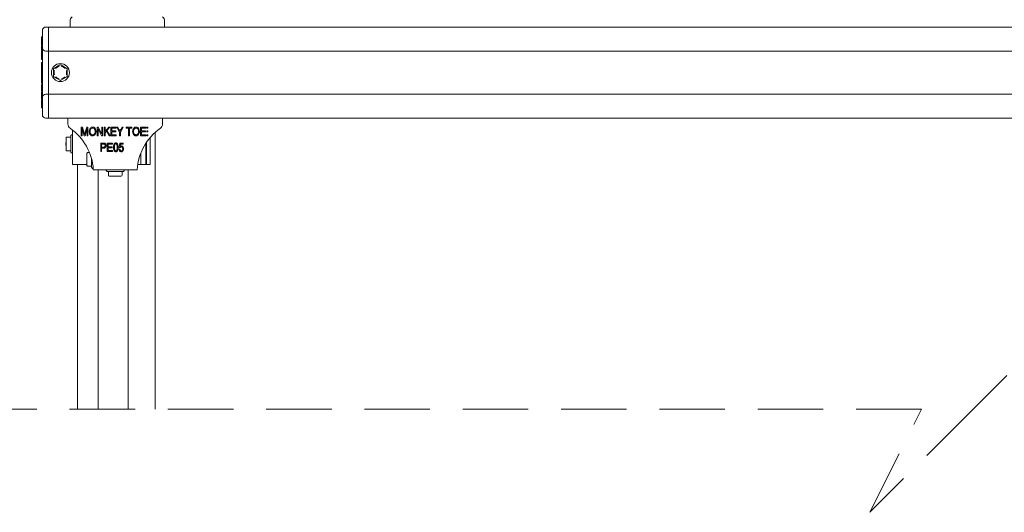
# Model space of a CAD drawing. Units: millimetres. Extents: x 150 to 8864, y 150 to 6150.
# Drawn here: x 1176 to 1749, y 4202 to 4489 of the extents above; entities that cross this region are included whole.
import ezdxf

# ---------------------------------------------------------------- set-up
doc = ezdxf.new("R2010")
doc.units = ezdxf.units.MM
doc.header["$LTSCALE"] = 30
doc.linetypes.add('SLD-Dashed', pattern=[1.905, 1.27, -0.635])
doc.linetypes.add('SLD-Solid', pattern=[0])

msp = doc.modelspace()

# ---------------------------------------------------------------- linework, layer by layer
at = {"color": 7, "linetype": 'SLD-Solid', "lineweight": 15}
for p, q in [((1205.7388546, 4487.7195396), (1205.7388546, 4484.3254127)), ((1260.7388617, 4484.3254127), (1260.7388617, 4487.7195396)), ((1189.6579387, 4474.3254222), (1189.6579387, 4482.3255576)), ((1191.6579129, 4484.3254127), (1193.1579234, 4484.3254127)), ((1193.1579234, 4482.3255576), (1193.1579234, 4484.3254127)), ((1193.1579234, 4484.3254127), (2193.1579234, 4484.3254127)), ((1193.1579234, 4474.3254222), (1193.1579234, 4482.3255576)), ((1189.1579153, 4477.6759185), (1189.1579153, 4478.5897769)), ((1189.1579153, 4478.5897769), (1189.6579387, 4478.5897769)), ((1189.1579153, 4477.6759185), (1189.6579387, 4477.6759185)), ((1189.1579153, 4477.2911109), (1189.6579387, 4477.2911109)), ((1189.1579153, 4477.2911109), (1189.1579153, 4474.0090408)), ((1189.1579153, 4474.0090408), (1189.6579387, 4474.0090408)), ((1189.1579153, 4473.4449424), (1189.6579387, 4473.4449424)), ((1189.1579153, 4473.4449424), (1189.1579153, 4471.3704624)), ((1189.1579153, 4471.3704624), (1189.6579387, 4471.3704624)), ((1189.1579153, 4471.3704624), (1189.1579153, 4469.2909755)), ((1189.6579387, 4472.3255672), (1189.6579387, 4474.3254222)), ((1189.6579387, 4472.3255672), (1189.6579387, 4468.3256187)), ((1191.6579129, 4470.3254737), (1193.1579234, 4470.3254737)), ((1193.1579234, 4470.3254737), (1193.1579234, 4474.3254222)), ((1193.1579234, 4470.3254737), (1193.1579234, 4468.3256187)), ((1193.1579234, 4470.3254737), (2193.1579234, 4470.3254737)), ((1189.1579153, 4469.2909755), (1189.6579387, 4469.2909755)), ((1189.1579153, 4469.0346755), (1189.6579387, 4469.0346755)), ((1189.1579153, 4469.0346755), (1189.1579153, 4467.9064788)), ((1189.1579153, 4467.9064788), (1189.6579387, 4467.9064788)), ((1189.1579153, 4467.9064788), (1189.1579153, 4466.6245021)), ((1189.1579153, 4466.6245021), (1189.6579387, 4466.6245021)), ((1189.1579153, 4466.6245021), (1189.1579153, 4465.4963054)), ((1189.1579153, 4465.4963054), (1189.6579387, 4465.4963054)), ((1189.6579387, 4447.3254718), (1189.6579387, 4468.3256187)), ((1193.1579234, 4447.3254718), (1193.1579234, 4468.3256187)), ((1189.1579153, 4463.6499919), (1189.6579387, 4463.6499919)), ((1189.1579153, 4463.6499919), (1189.1579153, 4463.5069408)), ((1189.1579153, 4463.5069408), (1189.6579387, 4463.5069408)), ((1189.1579153, 4463.5069408), (1189.1579153, 4463.0394019)), ((1189.1579153, 4463.0394019), (1189.6579387, 4463.0394019)), ((1189.1579153, 4463.0394019), (1189.1579153, 4462.6238384)), ((1189.1579153, 4462.6238384), (1189.6579387, 4462.6238384)), ((1189.1579153, 4462.6238384), (1189.1579153, 4461.2212219)), ((1189.1579153, 4461.2212219), (1189.6579387, 4461.2212219)), ((1189.1579153, 4461.2212219), (1189.1579153, 4460.9320201)), ((1189.1579153, 4460.961584), (1189.1579153, 4459.894184)), ((1189.1579153, 4460.961584), (1189.6579387, 4460.961584)), ((1189.1579153, 4459.894184), (1189.6579387, 4459.894184)), ((1189.1579153, 4459.894184), (1189.1579153, 4458.8317909)), ((1189.1579153, 4459.7256221), (1189.1579153, 4459.4450034)), ((1189.1579153, 4459.290985), (1189.1579153, 4458.364252)), ((1189.1579153, 4458.8317909), (1189.6579387, 4458.8317909)), ((1196.1578848, 4455.8048286), (1196.1578848, 4459.8462619)), ((1196.4079263, 4460.2792301), (1199.907911, 4462.3000659)), ((1200.4079344, 4462.3000659), (1203.9079191, 4460.2792301)), ((1204.157901, 4459.8462619), (1204.157901, 4455.8048286)), ((1189.1579153, 4458.364252), (1189.6579387, 4458.364252)), ((1189.1579153, 4458.364252), (1189.1579153, 4455.9226074)), ((1189.1579153, 4455.9226074), (1189.6579387, 4455.9226074)), ((1189.1579153, 4455.8038749), (1189.6579387, 4455.8038749)), ((1189.1579153, 4455.8038749), (1189.1579153, 4455.51968)), ((1189.1579153, 4455.351118), (1189.6579387, 4455.351118)), ((1189.1579153, 4455.351118), (1189.1579153, 4454.1173019)), ((1189.1579153, 4454.2758502), (1189.1579153, 4454.1173019)), ((1189.1579153, 4454.1173019), (1189.6579387, 4454.1173019)), ((1189.1579153, 4454.1173019), (1189.1579153, 4453.2733001)), ((1189.1579153, 4453.2733001), (1189.6579387, 4453.2733001)), ((1189.1579153, 4453.2733001), (1189.1579153, 4452.8577365)), ((1199.907911, 4453.3510246), (1196.4079263, 4455.3718604)), ((1203.9079191, 4455.3718604), (1200.4079344, 4453.3510246)), ((1189.1579153, 4452.8577365), (1189.6579387, 4452.8577365)), ((1189.1579153, 4452.8577365), (1189.1579153, 4451.7014064)), ((1189.1579153, 4451.7014064), (1189.6579387, 4451.7014064)), ((1189.1579153, 4450.9320297), (1189.1579153, 4449.701313)), ((1189.1579153, 4450.9320297), (1189.6579387, 4450.9320297)), ((1189.1579153, 4449.701313), (1189.6579387, 4449.701313)), ((1189.1579153, 4449.701313), (1189.1579153, 4448.6138858)), ((1189.1579153, 4448.6138858), (1189.1579153, 4448.3840503)), ((1189.1579153, 4448.4193363), (1189.6579387, 4448.4193363)), ((1189.1579153, 4448.4193363), (1189.1579153, 4447.1886195)), ((1189.6579387, 4447.3254718), (1189.6579387, 4443.3255233)), ((1193.1579234, 4447.3254718), (1193.1579234, 4445.3256168)), ((1189.1579153, 4447.1886195), (1189.6579387, 4447.1886195)), ((1189.1579153, 4446.6245212), (1189.1579153, 4444.5498027)), ((1189.1579153, 4446.6245212), (1189.6579387, 4446.6245212)), ((1189.1579153, 4444.5498027), (1189.6579387, 4444.5498027)), ((1189.1579153, 4444.5498027), (1189.1579153, 4442.4705543)), ((1189.1579153, 4442.4705543), (1189.6579387, 4442.4705543)), ((1189.1579153, 4441.9064559), (1189.6579387, 4441.9064559)), ((1189.1579153, 4441.9064559), (1189.1579153, 4440.7269992)), ((1189.6579387, 4441.3254298), (1189.6579387, 4443.3255233)), ((1191.6579129, 4445.3256168), (1193.1579234, 4445.3256168)), ((1193.1579234, 4441.3254298), (1193.1579234, 4445.3256168)), ((1193.1579234, 4445.3256168), (2193.1579234, 4445.3256168)), ((1189.1579153, 4440.7269992), (1189.6579387, 4440.7269992)), ((1189.1579153, 4440.7269992), (1189.1579153, 4440.6013526)), ((1189.1579153, 4440.5875243), (1189.6579387, 4440.5875243)), ((1189.1579153, 4440.5875243), (1189.1579153, 4440.5796565)), ((1189.1579153, 4440.5796565), (1189.6579387, 4440.5796565)), ((1189.1579153, 4440.5796565), (1189.1579153, 4440.0930442)), ((1189.1579153, 4440.0930442), (1189.6579387, 4440.0930442)), ((1189.1579153, 4440.0930442), (1189.1579153, 4439.2101802)), ((1189.1579153, 4439.2101802), (1189.6579387, 4439.2101802)), ((1189.1579153, 4439.2101802), (1189.1579153, 4438.717369)), ((1189.1579153, 4438.717369), (1189.1579153, 4438.6196174)), ((1189.6579387, 4438.5731258), (1189.1579153, 4438.5731258)), ((1189.1579153, 4438.5731258), (1189.6579387, 4438.5731258)), ((1189.1579153, 4438.5731258), (1189.1579153, 4437.3936691)), ((1189.1579153, 4437.3936691), (1189.6579387, 4437.3936691)), ((1189.6579387, 4433.3255328), (1189.6579387, 4441.3254298)), ((1193.1579234, 4433.3255328), (1193.1579234, 4441.3254298)), ((1191.6579129, 4431.3254394), (1193.1579234, 4431.3254394)), ((1193.1579234, 4431.3254394), (1193.1579234, 4433.3255328)), ((1193.1579234, 4431.3254394), (2193.1579234, 4431.3254394)), ((1204.5388343, 4431.3254394), (1204.5388343, 4427.9315509)), ((1259.5388712, 4427.9315509), (1259.5388712, 4431.3254394)), ((1207.1404578, 4421.5679206), (1207.1404578, 4424.4949855)), ((1212.2116806, 4421.0948982), (1212.2116806, 4426.0947742)), ((1212.2116806, 4426.0947742), (1213.0243899, 4426.0947742)), ((1213.921261, 4421.0948982), (1212.7311351, 4425.4586734)), ((1212.7311351, 4425.4586734), (1212.7311351, 4421.0948982)), ((1213.0243899, 4426.0947742), (1213.9973761, 4422.5547351)), ((1214.4184233, 4422.6157703), (1215.4371263, 4426.0947742)), ((1215.6531932, 4425.2221622), (1214.4529344, 4421.0948982)), ((1215.4371263, 4426.0947742), (1216.1727073, 4426.0947742)), ((1215.6531932, 4421.0948982), (1215.6531932, 4425.2221622)), ((1216.1727073, 4426.0947742), (1216.1727073, 4421.0948982)), ((1221.497369, 4421.0948982), (1221.497369, 4426.0947742)), ((1221.497369, 4426.0947742), (1222.0503213, 4426.0947742)), ((1222.0168831, 4425.0750579), (1222.0168831, 4421.0948982)), ((1224.123192, 4421.0948982), (1222.0168831, 4425.0750579)), ((1222.0503213, 4426.0947742), (1224.1597297, 4422.1093692)), ((1224.1597297, 4426.0947742), (1224.6791841, 4426.0947742)), ((1224.1597297, 4422.1093692), (1224.1597297, 4426.0947742)), ((1224.6791841, 4426.0947742), (1224.6791841, 4421.0948982)), ((1225.6532432, 4426.0947742), (1226.1726977, 4426.0947742)), ((1225.6532432, 4421.0948982), (1225.6532432, 4426.0947742)), ((1226.1726977, 4426.0947742), (1226.1726977, 4423.6040153)), ((1226.1726977, 4423.6040153), (1228.2932522, 4426.0947742)), ((1228.9547445, 4426.0947742), (1227.2278787, 4424.0665473)), ((1228.2932522, 4426.0947742), (1228.9547445, 4426.0947742)), ((1229.4843914, 4426.0947742), (1232.4714186, 4426.0947742)), ((1229.4843914, 4421.0948982), (1229.4843914, 4426.0947742)), ((1232.4714186, 4425.5104102), (1230.0038459, 4425.5104102)), ((1230.0038459, 4425.5104102), (1230.0038459, 4423.951868)), ((1232.4714186, 4426.0947742), (1232.4714186, 4425.5104102)), ((1234.4843866, 4423.2132472), (1232.9259636, 4426.0947742)), ((1232.9259636, 4426.0947742), (1233.5083606, 4426.0947742)), ((1233.5083606, 4426.0947742), (1234.3453886, 4424.5860614)), ((1236.5623237, 4426.0947742), (1235.0038709, 4423.2132472)), ((1235.2128746, 4424.6237315), (1235.98094, 4426.0947742)), ((1235.98094, 4426.0947742), (1236.5623237, 4426.0947742)), ((1238.4454431, 4425.5104102), (1238.4454431, 4426.0947742)), ((1238.4454431, 4426.0947742), (1241.6921975, 4426.0947742)), ((1239.8090782, 4425.5104102), (1238.4454431, 4425.5104102)), ((1239.8090782, 4421.0948982), (1239.8090782, 4425.5104102)), ((1241.6921975, 4425.5104102), (1240.3285326, 4425.5104102)), ((1240.3285326, 4425.5104102), (1240.3285326, 4421.0948982)), ((1241.6921975, 4426.0947742), (1241.6921975, 4425.5104102)), ((1246.757132, 4426.0947742), (1249.7441294, 4426.0947742)), ((1246.757132, 4421.0948982), (1246.757132, 4426.0947742)), ((1249.7441294, 4425.5104102), (1247.2765865, 4425.5104102)), ((1247.2765865, 4425.5104102), (1247.2765865, 4423.951868)), ((1249.7441294, 4426.0947742), (1249.7441294, 4425.5104102)), ((1250.8948268, 4426.0940589), (1250.3274502, 4426.0940589)), ((1250.3274502, 4426.0940589), (1250.3274502, 4425.5099334)), ((1250.3274502, 4425.5099334), (1250.8948268, 4425.5099334)), ((1250.8948268, 4425.5099334), (1250.8948268, 4426.0940589)), ((1203.4147503, 4419.8255576), (1203.4102203, 4419.1362895)), ((1203.4648182, 4419.1362895), (1203.4603478, 4419.8255576)), ((1203.914714, 4420.3255214), (1203.9603116, 4420.3255214)), ((1203.9603116, 4420.3255214), (1206.1601402, 4420.3255214)), ((1206.1878564, 4416.5754356), (1206.1650278, 4420.0754203)), ((1206.4902307, 4421.4286842), (1206.2831642, 4421.2217368)), ((1207.1372988, 4421.57555), (1206.8444015, 4421.57555)), ((1212.7311351, 4421.0948982), (1212.2116806, 4421.0948982)), ((1214.4529344, 4421.0948982), (1213.921261, 4421.0948982)), ((1213.9973761, 4422.5547351), (1214.1921641, 4421.814207)), ((1216.1727073, 4421.0948982), (1215.6531932, 4421.0948982)), ((1222.0168831, 4421.0948982), (1221.497369, 4421.0948982)), ((1224.6791841, 4421.0948982), (1224.123192, 4421.0948982)), ((1226.1726977, 4421.0948982), (1225.6532432, 4421.0948982)), ((1226.8788935, 4423.6567058), (1226.1726977, 4422.8277244)), ((1226.1726977, 4422.8277244), (1226.1726977, 4421.0948982)), ((1228.4332635, 4421.0948982), (1226.8788935, 4423.6567058)), ((1227.2278787, 4424.0665473), (1229.0298464, 4421.0948982)), ((1229.0298464, 4421.0948982), (1228.4332635, 4421.0948982)), ((1232.536328, 4421.0948982), (1229.4843914, 4421.0948982)), ((1230.0038459, 4423.951868), (1232.34154, 4423.951868)), ((1232.34154, 4423.3675041), (1230.0038459, 4423.3675041)), ((1230.0038459, 4423.3675041), (1230.0038459, 4421.6792621)), ((1230.0038459, 4421.6792621), (1232.536328, 4421.6792621)), ((1232.34154, 4423.951868), (1232.34154, 4423.3675041)), ((1232.536328, 4421.6792621), (1232.536328, 4421.0948982)), ((1234.4843866, 4421.0948982), (1234.4843866, 4423.2132472)), ((1235.0038709, 4421.0948982), (1234.4843866, 4421.0948982)), ((1235.0038709, 4423.2132472), (1235.0038709, 4421.0948982)), ((1240.3285326, 4421.0948982), (1239.8090782, 4421.0948982)), ((1249.8090686, 4421.0948982), (1246.757132, 4421.0948982)), ((1247.2765865, 4423.951868), (1249.6142508, 4423.951868)), ((1249.6142508, 4423.3675041), (1247.2765865, 4423.3675041)), ((1247.2765865, 4423.3675041), (1247.2765865, 4421.6792621)), ((1247.2765865, 4421.6792621), (1249.8090686, 4421.6792621)), ((1249.6142508, 4423.951868), (1249.6142508, 4423.3675041)), ((1249.8090686, 4421.6792621), (1249.8090686, 4421.0948982)), ((1250.8948268, 4423.9528217), (1250.3274502, 4423.9528217)), ((1250.3274502, 4423.9528217), (1250.3274502, 4423.3849086)), ((1250.3274502, 4423.3849086), (1250.8948268, 4423.3849086)), ((1250.3274502, 4421.6573276), (1250.3274502, 4421.0948982)), ((1250.8948268, 4421.6573276), (1250.3274502, 4421.6573276)), ((1250.3274502, 4421.0948982), (1250.8948268, 4421.0948982)), ((1250.8948268, 4423.3849086), (1250.8948268, 4423.9528217)), ((1250.8948268, 4421.0948982), (1250.8948268, 4421.6573276)), ((1252.3659291, 4404.325489), (1252.3659291, 4420.1240577)), ((1255.1388563, 4262.0267906), (1255.1388563, 4422.9793586)), ((1203.3964516, 4417.014841), (1203.3919217, 4416.3255729)), ((1203.3919217, 4416.3255729), (1203.3964516, 4415.6363048)), ((1203.4102203, 4413.5148563), (1203.4147503, 4412.8255882)), ((1203.4603478, 4412.8255882), (1203.4648182, 4413.5148563)), ((1203.4831168, 4416.3255729), (1203.4786465, 4417.014841)), ((1203.4786465, 4415.6363048), (1203.4831168, 4416.3255729)), ((1206.1650278, 4412.5754871), (1206.1878564, 4416.0754718)), ((1223.5753061, 4411.848072), (1223.5753061, 4416.8481864)), ((1223.5753061, 4416.8481864), (1225.1154901, 4416.8481864)), ((1225.1722934, 4416.2635841), (1224.0947606, 4416.2635841)), ((1224.0947606, 4416.2635841), (1224.0947606, 4414.445404)), ((1224.0947606, 4414.445404), (1225.1824261, 4414.445404)), ((1225.1500012, 4413.86104), (1224.0947606, 4413.86104)), ((1224.0947606, 4413.86104), (1224.0947606, 4411.848072)), ((1227.4064543, 4411.848072), (1227.4064543, 4416.8481864)), ((1227.4064543, 4416.8481864), (1230.3934814, 4416.8481864)), ((1230.3934814, 4416.2635841), (1227.9259683, 4416.2635841)), ((1227.9259683, 4416.2635841), (1227.9259683, 4414.7052802)), ((1227.9259683, 4414.7052802), (1230.2636029, 4414.7052802)), ((1230.2636029, 4414.1206779), (1227.9259683, 4414.1206779)), ((1227.9259683, 4414.1206779), (1227.9259683, 4412.4324359)), ((1230.2636029, 4414.7052802), (1230.2636029, 4414.1206779)), ((1230.3934814, 4416.8481864), (1230.3934814, 4416.2635841)), ((1234.2246594, 4413.2115878), (1234.7441437, 4413.2766761)), ((1234.2895986, 4414.2212905), (1234.6792044, 4416.7830982)), ((1234.8090531, 4414.1471423), (1234.2895986, 4414.2212905)), ((1234.6792044, 4416.7830982), (1236.6921725, 4416.7830982)), ((1235.1144673, 4416.1987342), (1234.9267723, 4414.9639644)), ((1236.6921725, 4416.1987342), (1235.1144673, 4416.1987342)), ((1236.6921725, 4416.7830982), (1236.6921725, 4416.1987342)), ((1249.8185756, 4404.325489), (1249.8185756, 4416.7087116)), ((1250.2390267, 4404.325489), (1250.2390267, 4417.3426666)), ((1203.9603116, 4412.3256244), (1203.914714, 4412.3256244)), ((1206.1601402, 4412.3256244), (1203.9603116, 4412.3256244)), ((1206.2831642, 4411.429409), (1206.4902307, 4411.2222232)), ((1206.8444015, 4411.0755958), (1207.1372988, 4411.0755958)), ((1207.1404578, 4404.325489), (1207.1404578, 4411.0832252)), ((1215.5888798, 4410.1362266), (1215.5888798, 4410.8254947)), ((1215.5888798, 4407.32551), (1215.5888798, 4408.0147781)), ((1215.5888798, 4406.6362418), (1215.5888798, 4407.32551)), ((1215.5975224, 4410.911087), (1215.5910255, 4410.8476676)), ((1216.0888435, 4411.3254585), (1217.0487167, 4411.3254585)), ((1218.288851, 4403.391365), (1218.288851, 4407.575611)), ((1224.0947606, 4411.848072), (1223.5753061, 4411.848072)), ((1230.4583909, 4411.848072), (1227.4064543, 4411.848072)), ((1227.9259683, 4412.4324359), (1230.4583909, 4412.4324359)), ((1230.4583909, 4412.4324359), (1230.4583909, 4411.848072)), ((1246.9388666, 4404.325489), (1246.9388666, 4411.0989608)), ((1215.5888798, 4404.325489), (1207.1404578, 4404.325489)), ((1210.1388695, 4404.325489), (1210.1388695, 4262.0267906)), ((1215.5888798, 4403.8255252), (1215.5888798, 4404.5147933)), ((1218.288851, 4403.3255615), (1216.0888435, 4403.3255615)), ((1218.288851, 4402.7826824), (1218.288851, 4403.391365)), ((1218.4352996, 4402.4291076), (1218.6424257, 4402.2219219)), ((1218.9959409, 4402.0755328), (1219.2362072, 4402.0755328)), ((1246.438873, 4404.325489), (1245.107484, 4404.325489)), ((1246.9388666, 4404.325489), (1246.438873, 4404.325489)), ((1249.8185756, 4404.325489), (1246.9388666, 4404.325489)), ((1250.2390267, 4404.325489), (1249.8185756, 4404.325489)), ((1252.0051123, 4404.325489), (1250.2390267, 4404.325489)), ((1252.3659291, 4404.325489), (1252.0051123, 4404.325489)), ((1219.2888381, 4401.325468), (1244.7888674, 4401.325468)), ((1222.1180322, 4401.325468), (1222.1180322, 4262.0267906)), ((1226.7888905, 4401.325468), (1226.7888905, 4401.03269)), ((1226.9352795, 4400.6791152), (1227.1424057, 4400.4719295)), ((1235.9731318, 4400.3255405), (1227.4959804, 4400.3255405)), ((1228.0388595, 4398.1254138), (1228.0388595, 4400.3255405)), ((1228.4533502, 4397.6342716), (1228.5167696, 4397.6275958)), ((1229.2282106, 4397.6254501), (1228.5388829, 4397.6254501)), ((1232.0388676, 4397.6254501), (1231.3495399, 4397.6254501)), ((1232.7281954, 4397.6254501), (1232.0388676, 4397.6254501)), ((1235.5388524, 4397.6254501), (1234.8495247, 4397.6254501)), ((1236.5817549, 4400.3255405), (1235.9731318, 4400.3255405)), ((1236.0388758, 4400.3255405), (1236.0388758, 4398.1254138)), ((1236.9352998, 4400.4719295), (1237.1424259, 4400.6791152)), ((1237.2888746, 4401.03269), (1237.2888746, 4401.325468)), ((1239.5462515, 4401.325468), (1239.5462515, 4262.0267906))]:
    msp.add_line(p, q, dxfattribs=at)
at = {"color": 7, "linetype": 'SLD-Dashed', "lineweight": 0}
for p, q in [((1790.7463563, 4322.0267505), (1730.7463563, 4262.0267505)), ((1700.7463563, 4262.0267505), (1114.9198801, 4262.0267505)), ((1730.7463563, 4262.0267505), (1670.7463563, 4202.0267505)), ((1670.7463563, 4202.0267505), (1700.7463563, 4262.0267505))]:
    msp.add_line(p, q, dxfattribs=at)
at = {"color": 7, "linetype": 'SLD-Solid', "lineweight": 15, "flags": 128}
for points in [[(1206.1383249, 4411.7834606), (1206.139815, 4411.7877521), (1206.1541201, 4412.032608), (1206.167114, 4412.6250781), (1206.177664, 4413.5172405), (1206.1849357, 4414.6370925), (1206.1883928, 4415.8937969), (1206.1876776, 4417.1853103), (1206.1829092, 4418.4072055), (1206.1744453, 4419.4605388), (1206.1630012, 4420.2597179), (1206.149471, 4420.7403697), (1206.1349274, 4420.8633937), (1206.1206223, 4420.6185378), (1206.1130525, 4420.3255214)], [(1207.1372988, 4421.57555), (1207.1526172, 4421.3967361), (1207.1669223, 4420.8722152)]]:
    msp.add_lwpolyline(points, dxfattribs=at)
at = {"color": 7, "linetype": 'SLD-Solid', "lineweight": 15}
msp.add_circle((1200.1579227, 4457.8255452), 5.2500011, dxfattribs=at)
for centre, radius, start, end in [((1208.738494, 4487.7195579), 2.9996394, 125.025049934, 180.000350577), ((1257.7392224, 4487.7195579), 2.9996394, 359.999649423, 54.974950066), ((1191.6574573, 4482.325894), 1.9995187, 89.986946104, 180.009638656), ((1191.6578643, 4472.3253993), 1.9999256, 179.995191325, 270.001393638), ((1196.6573836, 4459.8464828), 0.4994989, 119.961319552, 180.025339672), ((1200.1579227, 4461.8670718), 0.4999898, 59.997779188, 120.002220812), ((1203.6582912, 4459.8464531), 0.4996098, 359.978075082, 60.023435127), ((1196.6573836, 4455.8046077), 0.4994989, 179.974660328, 240.038680448), ((1200.1579227, 4453.7840187), 0.4999898, 239.997779188, 300.002220812), ((1203.6582912, 4455.8046374), 0.4996098, 299.976564873, 0.021924918), ((1191.6578643, 4443.3256912), 1.9999256, 89.998606362, 180.004808675), ((1191.6578643, 4433.325365), 1.9999256, 179.995191325, 270.001393638), ((1207.5397543, 4427.9319604), 3.00092, 180.00781798, 234.962227904), ((1187.5931175, 4399.4761707), 31.7496237, 3.339155666, 54.97152408), ((1276.484588, 4399.4761707), 31.7496237, 125.02847592, 176.660844334), ((1256.538367, 4427.9317441), 3.0005042, 305.033642739, 359.996311377), ((1244.1419358, 4418.6850186), 40.7342152, 178.395535156, 179.365240014), ((1203.9148016, 4419.82547), 0.5000514, 90.010036341, 179.989963659), ((1164.1957221, 4418.7136031), 39.2713709, 0.616698953, 1.622525877), ((1202.0417887, 4420.1199405), 4.1234794, 359.381379064, 2.857732452), ((992.4484942, 4416.623137), 214.7604666, 358.519811098, 1.133682262), ((1504.2532423, 4416.3255729), 300.8575802, 179.868734608, 180.131265392), ((1271.9712247, 4414.4062046), 68.5667982, 180.744849398, 181.07959417), ((1229.1695788, 4413.6025234), 25.757608, 181.086050701, 181.72849374), ((1164.3097877, 4413.9353134), 39.1572879, 358.37600887, 359.3847663), ((872.0318243, 4416.3255729), 331.4475389, 359.880849372, 0.119150628), ((1164.3307655, 4416.3254537), 41.8578373, 359.657818159, 0.342181841), ((1203.9144631, 4412.8253372), 0.4997129, 179.97122483, 270.02877517), ((1202.0426192, 4412.5311466), 4.122647, 357.14250569, 0.616246783), ((1216.0855337, 4411.0330743), 0.4966542, 179.935415052, 193.255657643), ((1216.0887848, 4410.8255534), 0.4999051, 89.993275655, 180.006724345), ((1216.0814164, 4403.6181213), 0.4925371, 168.187056551, 180.085559139), ((1216.0887848, 4403.8254665), 0.4999051, 179.993275656, 270.006724345), ((1218.7887416, 4402.7826177), 0.4998906, 179.99258849, 225.005517755), ((1218.9963835, 4402.5766486), 0.501116, 225.062167218, 269.949387716), ((1227.2883903, 4401.0324039), 0.4994998, 179.967183667, 225.014432831), ((1227.4964785, 4400.8269342), 0.501394, 225.075301707, 269.943081795), ((1228.5391718, 4398.1257624), 0.5003124, 180.039917076, 269.966913201), ((1228.3304048, 4398.1244785), 0.4990286, 270.038881977, 286.863044631), ((1235.5385635, 4398.1257624), 0.5003124, 270.033086799, 359.960082924), ((1236.5812845, 4400.8267952), 0.501255, 270.053765739, 314.931264797), ((1236.7889839, 4401.0326253), 0.4998906, 314.994482245, 0.00741151)]:
    msp.add_arc(centre, radius, start, end, dxfattribs=at)
for points, knots in [([(1196.6579081, 4456.6006698), (1196.6574706, 4456.6032923), (1196.6020559, 4456.93544), (1196.5205372, 4457.7293425), (1196.5754385, 4458.5477792), (1196.6534243, 4459.0241408), (1196.6574703, 4459.0476393), (1196.6579081, 4459.0501823)], [0, 0, 0, 0, 0.0032445271, 0.4109255523, 0.9709028054, 0.9968510943, 1, 1, 1, 1]), ([(1197.3472359, 4460.2441825), (1197.3492422, 4460.2458518), (1197.720284, 4460.5545605), (1198.404611, 4461.0118128), (1199.149393, 4461.3539056), (1199.466141, 4461.4680651), (1199.4685652, 4461.4689388)], [0, 0, 0, 0, 0.0031853936, 0.5890824855, 0.996855197, 1, 1, 1, 1]), ([(1202.9685499, 4460.2441825), (1202.9665634, 4460.2458518), (1202.7087787, 4460.4624802), (1202.0596068, 4460.9260552), (1201.3237403, 4461.2866637), (1200.8730562, 4461.4596638), (1200.8497048, 4461.4680663), (1200.8472802, 4461.4689388)], [0, 0, 0, 0, 0.0031664367, 0.4109074885, 0.9697154063, 0.9968555463, 1, 1, 1, 1]), ([(1203.6579372, 4456.6006698), (1203.6583548, 4456.6032923), (1203.7113045, 4456.9358401), (1203.7999905, 4457.7502289), (1203.7365635, 4458.5713965), (1203.6583548, 4459.0476392), (1203.6579372, 4459.0501823)], [0, 0, 0, 0, 0.0032410324, 0.4109751608, 0.9968547194, 1, 1, 1, 1]), ([(1197.3472359, 4455.406908), (1197.3492422, 4455.4052387), (1197.608088, 4455.1898811), (1198.2554957, 4454.7242276), (1198.991999, 4454.3642369), (1199.4427719, 4454.1914334), (1199.4661406, 4454.1830242), (1199.4685652, 4454.1821517)], [0, 0, 0, 0, 0.003184971, 0.410897529, 0.9696933816, 0.9968556141, 1, 1, 1, 1]), ([(1200.8472802, 4454.1821517), (1200.8497043, 4454.1830254), (1201.1664529, 4454.2971843), (1201.9107137, 4454.6399005), (1202.5970534, 4455.0947211), (1202.9665634, 4455.4052386), (1202.9685499, 4455.406908)], [0, 0, 0, 0, 0.0031448615, 0.4109251599, 0.9968331527, 1, 1, 1, 1]), ([(1216.8870093, 4423.5289134), (1216.9031958, 4423.875237), (1216.9354809, 4424.5660026), (1217.354503, 4425.4565739), (1218.0537143, 4426.0597109), (1218.5983646, 4426.1264915), (1218.8705327, 4426.1598625)], [0, 0, 0, 0, 0.2811018715, 0.5606766358, 0.7804650602, 1, 1, 1, 1]), ([(1218.8745858, 4425.5752601), (1218.6365215, 4425.5416276), (1218.1600238, 4425.4743105), (1217.4737872, 4424.7308664), (1217.433386, 4424.0047021), (1217.4064638, 4423.5208072)], [0, 0, 0, 0, 0.2498756745, 0.5001387522, 1, 1, 1, 1]), ([(1218.8705327, 4426.1598625), (1219.0967502, 4426.136056), (1219.5492883, 4426.0884321), (1220.1274566, 4425.6984914), (1220.7230759, 4424.8985263), (1220.7965425, 4424.1290463), (1220.848036, 4423.5897102)], [0, 0, 0, 0, 0.1869667363, 0.3740187302, 0.5612434896, 1, 1, 1, 1]), ([(1220.1114418, 4424.7353114), (1220.0409465, 4424.8651426), (1219.8999277, 4425.1248571), (1219.4844827, 4425.4754545), (1219.1054339, 4425.5374833), (1218.8745858, 4425.5752601)], [0, 0, 0, 0, 0.2810016545, 0.5621161173, 1, 1, 1, 1]), ([(1220.3285219, 4423.604969), (1220.3197479, 4423.8224753), (1220.3040797, 4424.2108844), (1220.170304, 4424.5750681), (1220.1114418, 4424.7353114)], [0, 0, 0, 0, 0.5599930674, 1, 1, 1, 1]), ([(1234.3453886, 4424.5860614), (1234.4309011, 4424.4302355), (1234.5836264, 4424.1519303), (1234.7211445, 4423.8658256), (1234.7816648, 4423.7399139)], [0, 0, 0, 0, 0.5599103854, 1, 1, 1, 1]), ([(1234.7816648, 4423.7399139), (1234.8585798, 4423.9066118), (1234.9959515, 4424.2043373), (1235.1465826, 4424.495564), (1235.2128746, 4424.6237315)], [0, 0, 0, 0, 0.5599047312, 1, 1, 1, 1]), ([(1242.1467425, 4423.5289134), (1242.1629325, 4423.8752346), (1242.1952244, 4424.565991), (1242.6142007, 4425.4566064), (1243.3134721, 4426.0596964), (1243.8581311, 4426.1264873), (1244.1302957, 4426.1598625)], [0, 0, 0, 0, 0.2810993241, 0.5606679876, 0.7804670496, 1, 1, 1, 1]), ([(1244.1343488, 4425.5752601), (1243.8962863, 4425.5416257), (1243.419785, 4425.4743038), (1242.7335118, 4424.7308831), (1242.6931156, 4424.004706), (1242.666197, 4423.5208072)], [0, 0, 0, 0, 0.2498738134, 0.5001424752, 1, 1, 1, 1]), ([(1244.1302957, 4426.1598625), (1244.3565143, 4426.1360578), (1244.8090462, 4426.0884386), (1245.3871925, 4425.6984806), (1245.9828107, 4424.8985289), (1246.0562764, 4424.1290474), (1246.1077692, 4423.5897102)], [0, 0, 0, 0, 0.1869680384, 0.3740143709, 0.5612404341, 1, 1, 1, 1]), ([(1245.3711452, 4424.7353114), (1245.3006727, 4424.8651444), (1245.1596944, 4425.1248718), (1244.7442407, 4425.4754513), (1244.365195, 4425.5374821), (1244.1343488, 4425.5752601)], [0, 0, 0, 0, 0.280987152, 0.562107285, 1, 1, 1, 1]), ([(1245.5882849, 4423.604969), (1245.5795171, 4423.8224773), (1245.5638599, 4424.210896), (1245.4300317, 4424.5750694), (1245.3711452, 4424.7353114)], [0, 0, 0, 0, 0.5599843581, 1, 1, 1, 1]), ([(1203.3964516, 4417.014841), (1203.3964515, 4417.0173047), (1203.3964214, 4417.4511067), (1203.4221829, 4418.1560842), (1203.4102085, 4418.8608339), (1203.4102202, 4419.1342232), (1203.4102203, 4419.1362895)], [0, 0, 0, 0, 0.0034837234, 0.6134152507, 0.9970781675, 1, 1, 1, 1]), ([(1203.4513475, 4419.8255576), (1203.4513271, 4419.825952), (1203.4496036, 4419.8591977), (1203.4603614, 4419.9579324), (1203.4499191, 4419.9250707), (1203.4497382, 4419.9245014)], [0, 0, 0, 0, 0.0116592269, 0.9828759842, 1, 1, 1, 1]), ([(1203.4786465, 4417.014841), (1203.4786463, 4417.0173047), (1203.4786287, 4417.3242344), (1203.4936973, 4418.0294), (1203.4686687, 4418.7339641), (1203.464838, 4419.1342232), (1203.4648182, 4419.1362895)], [0, 0, 0, 0, 0.00348364454, 0.43400261267, 0.99707809855, 1, 1, 1, 1]), ([(1206.2356593, 4421.162609), (1206.2294027, 4421.1554294), (1206.203933, 4421.1262019), (1206.1882459, 4421.0904195), (1206.1764123, 4421.0634269)], [0, 0, 0, 0, 0.2456474129, 1, 1, 1, 1]), ([(1206.8528058, 4421.568159), (1206.8335431, 4421.5706156), (1206.7556095, 4421.5805545), (1206.6333658, 4421.5345984), (1206.521925, 4421.4666492), (1206.4772518, 4421.4117889), (1206.4622762, 4421.3933982)], [0, 0, 0, 0, 0.1300084134, 0.5259911919, 0.8410992702, 1, 1, 1, 1]), ([(1214.1921641, 4421.814207), (1214.2333661, 4421.9641271), (1214.30694, 4422.231837), (1214.3843595, 4422.4984591), (1214.4184233, 4422.6157703)], [0, 0, 0, 0, 0.5600093153, 1, 1, 1, 1]), ([(1217.3932912, 4421.814207), (1217.2261165, 4422.1137541), (1216.9271263, 4422.6494913), (1216.8992841, 4423.2598327), (1216.8870093, 4423.5289134)], [0, 0, 0, 0, 0.559130742, 1, 1, 1, 1]), ([(1218.8674928, 4421.0298099), (1218.7051778, 4421.0408938), (1218.3806829, 4421.0630524), (1217.8349844, 4421.2988816), (1217.5607198, 4421.6188674), (1217.3932912, 4421.814207)], [0, 0, 0, 0, 0.28050352978, 0.56077359764, 1, 1, 1, 1]), ([(1217.4064638, 4423.5208072), (1217.4193374, 4423.269002), (1217.445013, 4422.7667918), (1217.7627024, 4422.1262215), (1218.2703127, 4421.6899407), (1218.6658514, 4421.639573), (1218.8634397, 4421.6144122)], [0, 0, 0, 0, 0.281050571, 0.5605382457, 0.7804701622, 1, 1, 1, 1]), ([(1218.8634397, 4421.6144122), (1219.0368201, 4421.6322813), (1219.3836705, 4421.6680288), (1219.8173936, 4421.9796574), (1220.2659988, 4422.5969431), (1220.3027491, 4423.189448), (1220.3285219, 4423.604969)], [0, 0, 0, 0, 0.1867637183, 0.3736240697, 0.5607253493, 1, 1, 1, 1]), ([(1220.3387143, 4421.7939414), (1220.1135291, 4421.5498398), (1219.7107697, 4421.1132469), (1219.1255241, 4421.0553405), (1218.8674928, 4421.0298099)], [0, 0, 0, 0, 0.5591060092, 1, 1, 1, 1]), ([(1220.848036, 4423.5897102), (1220.8314775, 4423.2303865), (1220.8019221, 4422.5890229), (1220.4801943, 4422.0367873), (1220.3387143, 4421.7939414)], [0, 0, 0, 0, 0.5602494747, 1, 1, 1, 1]), ([(1242.6530244, 4421.814207), (1242.4858497, 4422.1137541), (1242.1868595, 4422.6494913), (1242.1590173, 4423.2598327), (1242.1467425, 4423.5289134)], [0, 0, 0, 0, 0.559130742, 1, 1, 1, 1]), ([(1244.1272559, 4421.0298099), (1243.9649407, 4421.0408936), (1243.6404454, 4421.0630519), (1243.0947434, 4421.2988874), (1242.8204639, 4421.6188682), (1242.6530244, 4421.814207)], [0, 0, 0, 0, 0.28050006747, 0.5607666759, 1, 1, 1, 1]), ([(1242.666197, 4423.5208072), (1242.679074, 4423.2690044), (1242.7047563, 4422.7668036), (1243.0224005, 4422.1261889), (1243.5300704, 4421.6899553), (1243.9256178, 4421.6395772), (1244.1232027, 4421.6144122)], [0, 0, 0, 0, 0.2810470924, 0.5605262536, 0.7804728793, 1, 1, 1, 1]), ([(1244.1232027, 4421.6144122), (1244.2965848, 4421.632279), (1244.6434304, 4421.668021), (1245.0771272, 4421.9796767), (1245.525779, 4422.5969226), (1245.5625193, 4423.189442), (1245.5882849, 4423.604969)], [0, 0, 0, 0, 0.1867642079, 0.373616079, 0.5607241978, 1, 1, 1, 1]), ([(1245.5984475, 4421.7939414), (1245.3732727, 4421.5498397), (1244.9705277, 4421.1132423), (1244.385288, 4421.0553393), (1244.1272559, 4421.0298099)], [0, 0, 0, 0, 0.5591001182, 1, 1, 1, 1]), ([(1246.1077692, 4423.5897102), (1246.0912107, 4423.2303865), (1246.0616553, 4422.5890229), (1245.7399275, 4422.0367873), (1245.5984475, 4421.7939414)], [0, 0, 0, 0, 0.5602494747, 1, 1, 1, 1]), ([(1203.4102203, 4413.5148563), (1203.4102202, 4413.5168431), (1203.41021, 4413.7902324), (1203.4207709, 4414.4750313), (1203.4006292, 4415.1776407), (1203.3964425, 4415.6114293), (1203.3964507, 4415.6338411), (1203.3964516, 4415.6363048)], [0, 0, 0, 0, 0.0028094526, 0.3865845087, 0.9683086887, 0.9965162787, 1, 1, 1, 1]), ([(1203.4648182, 4413.5148563), (1203.4648379, 4413.5168431), (1203.467554, 4413.7902746), (1203.4939253, 4414.4947322), (1203.4786285, 4415.2000772), (1203.4786464, 4415.6338411), (1203.4786465, 4415.6363048)], [0, 0, 0, 0, 0.0028095239, 0.3866536533, 0.9965163645, 1, 1, 1, 1]), ([(1225.1154901, 4416.8481864), (1225.267493, 4416.8475829), (1225.538718, 4416.8465059), (1225.8014881, 4416.780598), (1225.9169938, 4416.7516269)], [0, 0, 0, 0, 0.5604306347, 1, 1, 1, 1]), ([(1226.6922118, 4415.3993167), (1226.6749223, 4415.1662719), (1226.640473, 4414.7019319), (1226.2710842, 4414.1187681), (1225.698567, 4413.8832793), (1225.3331865, 4413.8684665), (1225.1500012, 4413.86104)], [0, 0, 0, 0, 0.2805760655, 0.5590457222, 0.7789253904, 1, 1, 1, 1]), ([(1226.1726977, 4415.3718986), (1226.1604543, 4415.5166165), (1226.1360479, 4415.8051021), (1225.8903999, 4416.1712228), (1225.5124547, 4416.2593496), (1225.2860398, 4416.2621681), (1225.1722934, 4416.2635841)], [0, 0, 0, 0, 0.2804578885, 0.5590744235, 0.7784875669, 1, 1, 1, 1]), ([(1225.1824261, 4414.445404), (1225.3284517, 4414.4514498), (1225.6188588, 4414.4634735), (1225.9923345, 4414.6771801), (1226.1551552, 4415.0289412), (1226.1668385, 4415.2573502), (1226.1726977, 4415.3718986)], [0, 0, 0, 0, 0.281120606, 0.5590764174, 0.7788744864, 1, 1, 1, 1]), ([(1225.9169938, 4416.7516269), (1226.0550696, 4416.6786466), (1226.3316889, 4416.5324388), (1226.6365201, 4416.0430041), (1226.6710985, 4415.6433456), (1226.6922118, 4415.3993167)], [0, 0, 0, 0, 0.2795863613, 0.5601199968, 1, 1, 1, 1]), ([(1231.0428144, 4414.3459834), (1231.0590478, 4414.8852856), (1231.0833562, 4415.6928575), (1231.5138186, 4416.5657395), (1231.9725477, 4416.877224), (1232.2421721, 4416.9010941), (1232.3770644, 4416.9130363)], [0, 0, 0, 0, 0.50083909692, 0.74997571261, 0.87491363403, 1, 1, 1, 1]), ([(1232.3709847, 4411.7832221), (1232.2366068, 4411.7970334), (1231.967792, 4411.8246621), (1231.5168633, 4412.1409843), (1231.0571977, 4412.9931979), (1231.0485754, 4413.8041518), (1231.0428144, 4414.3459834)], [0, 0, 0, 0, 0.1250098635, 0.2500745912, 0.4989439775, 1, 1, 1, 1]), ([(1232.3557259, 4416.3935222), (1232.2561342, 4416.3751482), (1232.0560939, 4416.338242), (1231.7840328, 4416.0221715), (1231.5677967, 4415.3501914), (1231.5645186, 4414.7494724), (1231.5623285, 4414.3481292)], [0, 0, 0, 0, 0.1239184057, 0.2489029613, 0.4981884799, 1, 1, 1, 1]), ([(1231.5623285, 4414.3481292), (1231.5638896, 4413.9429812), (1231.566226, 4413.3366456), (1231.7912077, 4412.6549555), (1232.0823356, 4412.3503901), (1232.2850828, 4412.3184333), (1232.3861839, 4412.3024978)], [0, 0, 0, 0, 0.50172964997, 0.75087753368, 0.87577352924, 1, 1, 1, 1]), ([(1233.185661, 4414.3481292), (1233.1840619, 4414.7540332), (1233.1816689, 4415.3614836), (1232.9560143, 4416.04597), (1232.6603862, 4416.3475131), (1232.4571247, 4416.3782092), (1232.3557259, 4416.3935222)], [0, 0, 0, 0, 0.50176310023, 0.75090722508, 0.87573790824, 1, 1, 1, 1]), ([(1233.7051751, 4414.3459834), (1233.6880976, 4413.8076022), (1233.6625244, 4413.0013869), (1233.2342039, 4412.1284312), (1232.7751892, 4411.8180607), (1232.505766, 4411.794839), (1232.3709847, 4411.7832221)], [0, 0, 0, 0, 0.50078844596, 0.7499207198, 0.87489567643, 1, 1, 1, 1]), ([(1232.3770644, 4416.9130363), (1232.4808033, 4416.9058792), (1232.6881716, 4416.8915725), (1233.0323517, 4416.7285409), (1233.1968626, 4416.5154891), (1233.2973005, 4416.385416)], [0, 0, 0, 0, 0.2805173898, 0.560738786, 1, 1, 1, 1]), ([(1232.3861839, 4412.3024978), (1232.4860431, 4412.3205701), (1232.6865292, 4412.3568536), (1232.9617896, 4412.6710753), (1233.1813425, 4413.3441104), (1233.1839315, 4413.9460308), (1233.185661, 4414.3481292)], [0, 0, 0, 0, 0.1239917593, 0.2489368193, 0.4982702398, 1, 1, 1, 1]), ([(1233.2973005, 4416.385416), (1233.4411868, 4416.0184329), (1233.6988948, 4415.3611465), (1233.7032511, 4414.6569885), (1233.7051751, 4414.3459834)], [0, 0, 0, 0, 0.558330481, 1, 1, 1, 1]), ([(1235.5142059, 4411.7832221), (1235.3148025, 4411.8100964), (1234.9156175, 4411.8638959), (1234.3694689, 4412.3875677), (1234.2795519, 4412.899229), (1234.2246594, 4413.2115878)], [0, 0, 0, 0, 0.27994499238, 0.5604211281, 1, 1, 1, 1]), ([(1234.7441437, 4413.2766761), (1234.7641273, 4413.1509798), (1234.8040138, 4412.9000945), (1234.9604007, 4412.5781606), (1235.2095168, 4412.3470712), (1235.4093982, 4412.3173358), (1235.5091395, 4412.3024978)], [0, 0, 0, 0, 0.281119788, 0.5611049101, 0.7809902277, 1, 1, 1, 1]), ([(1235.5223419, 4414.640192), (1235.4371955, 4414.6307694), (1235.2667948, 4414.6119124), (1234.9969968, 4414.4498245), (1234.8802789, 4414.2618509), (1234.8090531, 4414.1471423)], [0, 0, 0, 0, 0.2801969028, 0.560748829, 1, 1, 1, 1]), ([(1234.9267723, 4414.9639644), (1235.0584705, 4415.0268034), (1235.2937203, 4415.1390515), (1235.5532018, 4415.1533932), (1235.6674196, 4415.159706)], [0, 0, 0, 0, 0.55982304619, 1, 1, 1, 1]), ([(1235.5091395, 4412.3024978), (1235.6126306, 4412.3159729), (1235.8199182, 4412.342963), (1236.0642617, 4412.5493011), (1236.3217599, 4412.9221471), (1236.3486512, 4413.2749087), (1236.367506, 4413.5222472)], [0, 0, 0, 0, 0.1863980061, 0.3733461212, 0.5606220997, 1, 1, 1, 1]), ([(1236.8869902, 4413.5506191), (1236.8696548, 4413.3168778), (1236.8350225, 4412.8499164), (1236.5332713, 4412.2612278), (1236.068953, 4411.8438056), (1235.6991214, 4411.8034166), (1235.5142059, 4411.7832221)], [0, 0, 0, 0, 0.2807301851, 0.5608344977, 0.7804176039, 1, 1, 1, 1]), ([(1236.367506, 4413.5222472), (1236.3605639, 4413.6695961), (1236.3467169, 4413.9635027), (1236.166473, 4414.3408605), (1235.8703863, 4414.5990887), (1235.638325, 4414.6264946), (1235.5223419, 4414.640192)], [0, 0, 0, 0, 0.2810378658, 0.560567112, 0.7803737254, 1, 1, 1, 1]), ([(1235.6674196, 4415.159706), (1235.8751453, 4415.1187943), (1236.2921891, 4415.0366573), (1236.8014087, 4414.4224644), (1236.854547, 4413.8811287), (1236.8869902, 4413.5506191)], [0, 0, 0, 0, 0.2787557339, 0.5596482391, 1, 1, 1, 1]), ([(1203.423691, 4412.8255882), (1203.4237303, 4412.8251113), (1203.4265551, 4412.7908395), (1203.4360071, 4412.7575567), (1203.4453275, 4412.7247371)], [0, 0, 0, 0, 0.0139152786, 1, 1, 1, 1]), ([(1203.446758, 4412.7490558), (1203.4480638, 4412.7705132), (1203.4495871, 4412.7955457), (1203.4511624, 4412.8210556), (1203.451328, 4412.8251113), (1203.4513475, 4412.8255882)], [0, 0, 0, 0, 0.8411752348, 0.9813258351, 1, 1, 1, 1]), ([(1206.1118008, 4412.3814143), (1206.1140127, 4412.2901914), (1206.1189141, 4412.0880401), (1206.1227049, 4411.8585971), (1206.1403333, 4411.7045865), (1206.156164, 4411.6401818), (1206.1803399, 4411.5703137), (1206.2115703, 4411.5224335), (1206.2304141, 4411.4935436)], [0, 0, 0, 0, 0.30134351322, 0.66778119139, 0.75728071931, 0.812098266, 0.88662383322, 1, 1, 1, 1]), ([(1206.4522626, 4411.2725295), (1206.4697108, 4411.2493607), (1206.5203015, 4411.182183), (1206.6467551, 4411.1098628), (1206.7739048, 4411.0664767), (1206.8460167, 4411.0794933), (1206.8587663, 4411.0817947)], [0, 0, 0, 0, 0.1840413993, 0.5336251871, 0.9175439993, 1, 1, 1, 1]), ([(1215.5888798, 4408.0147781), (1215.5888796, 4408.0172417), (1215.5888552, 4408.3241852), (1215.609709, 4409.0293034), (1215.58886, 4409.7339998), (1215.5888797, 4410.1342398), (1215.5888798, 4410.1362266)], [0, 0, 0, 0, 0.0034837623, 0.4340364687, 0.9971905143, 1, 1, 1, 1]), ([(1215.5888798, 4404.5147933), (1215.5888796, 4404.5167802), (1215.5888593, 4404.7901884), (1215.6097401, 4405.4739879), (1215.5898109, 4406.1767169), (1215.5888777, 4406.6104926), (1215.5888796, 4406.6337782), (1215.5888798, 4406.6362418)], [0, 0, 0, 0, 0.0028094793, 0.3866147744, 0.9670728489, 0.9965162457, 1, 1, 1, 1]), ([(1231.3495399, 4397.6254501), (1231.3470961, 4397.6254499), (1231.0401527, 4397.6254257), (1230.3350742, 4397.6462791), (1229.6303977, 4397.6254303), (1229.2301974, 4397.62545), (1229.2282106, 4397.6254501)], [0, 0, 0, 0, 0.0034558616, 0.4340608566, 0.9971903564, 1, 1, 1, 1]), ([(1234.8495247, 4397.6254501), (1234.8475279, 4397.6254499), (1234.5741594, 4397.6254299), (1233.8903616, 4397.6459154), (1233.1876372, 4397.6276305), (1232.7538653, 4397.6254454), (1232.7306193, 4397.6254496), (1232.7281954, 4397.6254501)], [0, 0, 0, 0, 0.0028236862, 0.3865804263, 0.9671270208, 0.9965722416, 1, 1, 1, 1])]:
    msp.add_open_spline(points, degree=3, knots=knots, dxfattribs=at)

doc.saveas('drawing.dxf')
